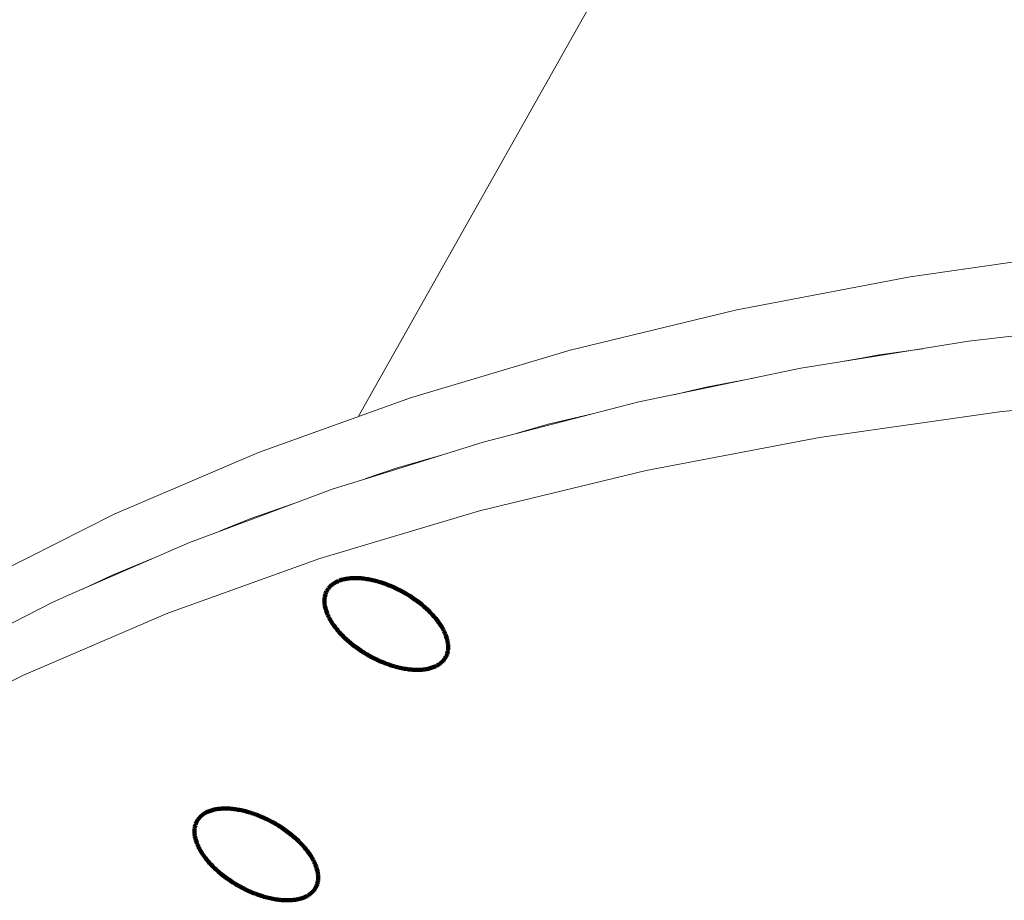
# Paper-space layout 'Sht-2' of a CAD drawing. Units: millimetres. Extents: x -3770 to 3012, y -3934 to 6125.
# Drawn here: x -178 to -106, y 2389 to 2454 of the extents above; entities that cross this region are included whole.
import ezdxf

# ---------------------------------------------------------------- set-up
doc = ezdxf.new("R2010")
doc.units = ezdxf.units.MM
doc.layers.get('0').update_dxf_attribs({"lineweight": 5})
doc.layers.add('Working-None', color=7, linetype='Continuous', lineweight=5)

# ---------------------------------------------------------------- blocks, each defined once
blk = doc.blocks.new('Group')
at = {"color": 93, "linetype": 'Continuous', "lineweight": 5, "true_color": 0x66cc66, "transparency": 33554687}
for p, q in [((-153.161, 2424.507), (209.628, 3067.282)), ((-112.574, 2434.789), (-99.35, 2436.679)), ((-125.321, 2432.36), (-112.574, 2434.789)), ((-137.569, 2429.394), (-125.321, 2432.36)), ((-108.304, 2430.044), (-102.636, 2430.714)), ((-115.858, 2428.827), (-108.304, 2430.044)), ((-111.671, 2429.501), (-115.011, 2429.031)), ((-115.011, 2429.031), (-111.671, 2429.501)), ((-149.294, 2425.897), (-137.569, 2429.394)), ((-120.606, 2428.061), (-115.858, 2428.827)), ((-115.892, 2428.867), (-117.698, 2428.53)), ((-117.698, 2428.53), (-115.892, 2428.867)), ((-115.011, 2429.031), (-115.892, 2428.867)), ((-115.892, 2428.867), (-115.011, 2429.031)), ((-128.608, 2426.402), (-120.606, 2428.061)), ((-127.464, 2426.71), (-124.101, 2427.337)), ((-124.101, 2427.337), (-127.464, 2426.71)), ((-128.636, 2426.434), (-127.464, 2426.71)), ((-127.464, 2426.71), (-128.636, 2426.434)), ((-160.474, 2421.877), (-149.294, 2425.897)), ((-132.527, 2425.59), (-128.608, 2426.402)), ((-129.959, 2426.122), (-128.636, 2426.434)), ((-128.636, 2426.434), (-129.959, 2426.122)), ((-92.344, 2426.211), (-106.018, 2424.866)), ((-106.018, 2424.866), (-92.344, 2426.211)), ((-140.86, 2423.444), (-132.527, 2425.59)), ((-139.177, 2423.951), (-135.84, 2424.737)), ((-139.177, 2423.951), (-135.84, 2424.737)), ((-106.018, 2424.866), (-119.241, 2422.977)), ((-119.241, 2422.977), (-106.018, 2424.866)), ((-140.876, 2423.461), (-139.177, 2423.951)), ((-140.876, 2423.461), (-139.177, 2423.951)), ((-143.973, 2422.643), (-140.86, 2423.444)), ((-141.545, 2423.268), (-140.876, 2423.461)), ((-141.545, 2423.268), (-140.876, 2423.461)), ((-119.241, 2422.977), (-131.988, 2420.547)), ((-131.988, 2420.547), (-119.241, 2422.977)), ((-152.589, 2419.954), (-143.973, 2422.643)), ((-171.086, 2417.341), (-160.474, 2421.877)), ((-147.129, 2421.658), (-150.358, 2420.727)), ((-150.358, 2420.727), (-147.129, 2421.658)), ((-150.358, 2420.727), (-152.59, 2419.955)), ((-152.59, 2419.955), (-150.358, 2420.727)), ((-131.988, 2420.547), (-144.236, 2417.581)), ((-144.236, 2417.581), (-131.988, 2420.547)), ((-154.982, 2419.207), (-152.589, 2419.954)), ((-152.59, 2419.955), (-152.645, 2419.937)), ((-152.645, 2419.937), (-152.59, 2419.955)), ((-163.772, 2415.938), (-154.982, 2419.207)), ((-161.052, 2417.031), (-157.964, 2418.098)), ((-161.052, 2417.031), (-157.964, 2418.098)), ((-181.112, 2412.297), (-171.086, 2417.341)), ((-144.236, 2417.581), (-155.961, 2414.085)), ((-155.961, 2414.085), (-144.236, 2417.581)), ((-163.284, 2416.12), (-161.052, 2417.031)), ((-163.284, 2416.12), (-161.052, 2417.031)), ((-165.559, 2415.274), (-163.772, 2415.938)), ((-174.393, 2411.411), (-165.559, 2415.274)), ((-171.293, 2412.851), (-168.393, 2414.035)), ((-171.293, 2412.851), (-168.393, 2414.035)), ((-155.961, 2414.085), (-167.141, 2410.065)), ((-167.141, 2410.065), (-155.961, 2414.085)), ((-173.403, 2411.843), (-171.293, 2412.851)), ((-173.403, 2411.843), (-171.293, 2412.851)), ((-175.594, 2410.885), (-174.393, 2411.411)), ((-184.432, 2406.379), (-175.594, 2410.885)), ((-167.141, 2410.065), (-177.753, 2405.528)), ((-177.753, 2405.528), (-167.141, 2410.065)), ((-177.753, 2405.528), (-187.779, 2400.484)), ((-187.779, 2400.484), (-177.753, 2405.528))]:
    blk.add_line(p, q, dxfattribs=at)
at = {"color": 1, "linetype": 'Continuous', "lineweight": 100, "true_color": 0xff0000, "transparency": 33554687}
for p, q in [((-155.246, 2412.002), (-155.2, 2412.05)), ((-155.2, 2412.05), (-155.152, 2412.096)), ((-155.152, 2412.096), (-155.101, 2412.141)), ((-155.101, 2412.141), (-155.047, 2412.184)), ((-155.047, 2412.184), (-154.991, 2412.225)), ((-154.991, 2412.225), (-154.933, 2412.264)), ((-154.933, 2412.264), (-154.873, 2412.302)), ((-154.873, 2412.302), (-154.81, 2412.338)), ((-154.81, 2412.338), (-154.745, 2412.372)), ((-154.745, 2412.372), (-154.678, 2412.404)), ((-154.678, 2412.404), (-154.608, 2412.434)), ((-154.608, 2412.434), (-154.537, 2412.462)), ((-154.537, 2412.462), (-154.463, 2412.489)), ((-154.463, 2412.489), (-154.387, 2412.513)), ((-154.387, 2412.513), (-154.31, 2412.536)), ((-154.31, 2412.536), (-154.23, 2412.556)), ((-154.23, 2412.556), (-154.149, 2412.575)), ((-154.149, 2412.575), (-154.066, 2412.592)), ((-154.066, 2412.592), (-153.98, 2412.606)), ((-153.98, 2412.606), (-153.894, 2412.619)), ((-153.894, 2412.619), (-153.805, 2412.63)), ((-153.805, 2412.63), (-153.715, 2412.638)), ((-153.715, 2412.638), (-153.623, 2412.645)), ((-153.623, 2412.645), (-153.53, 2412.649)), ((-153.53, 2412.649), (-153.435, 2412.652)), ((-153.435, 2412.652), (-153.339, 2412.652)), ((-153.339, 2412.652), (-153.241, 2412.651)), ((-153.241, 2412.651), (-153.143, 2412.647)), ((-153.143, 2412.647), (-153.043, 2412.641)), ((-153.043, 2412.641), (-152.941, 2412.634)), ((-152.941, 2412.634), (-152.839, 2412.624)), ((-152.839, 2412.624), (-152.735, 2412.612)), ((-152.735, 2412.612), (-152.631, 2412.599)), ((-152.631, 2412.599), (-152.526, 2412.583)), ((-152.526, 2412.583), (-152.419, 2412.565)), ((-152.419, 2412.565), (-152.312, 2412.546)), ((-152.312, 2412.546), (-152.205, 2412.524)), ((-152.205, 2412.524), (-152.096, 2412.501)), ((-152.096, 2412.501), (-151.987, 2412.475)), ((-151.987, 2412.475), (-151.878, 2412.448)), ((-151.878, 2412.448), (-151.768, 2412.418)), ((-151.768, 2412.418), (-151.657, 2412.387)), ((-151.657, 2412.387), (-151.546, 2412.354)), ((-151.546, 2412.354), (-151.435, 2412.319)), ((-151.435, 2412.319), (-151.324, 2412.282)), ((-151.324, 2412.282), (-151.212, 2412.244)), ((-151.212, 2412.244), (-151.101, 2412.203)), ((-151.101, 2412.203), (-150.989, 2412.161)), ((-150.989, 2412.161), (-150.878, 2412.117)), ((-150.878, 2412.117), (-150.766, 2412.072)), ((-150.766, 2412.072), (-150.655, 2412.024)), ((-155.597, 2411.306), (-155.583, 2411.372)), ((-155.583, 2411.372), (-155.565, 2411.436)), ((-155.565, 2411.436), (-155.545, 2411.499)), ((-155.545, 2411.499), (-155.523, 2411.561)), ((-155.523, 2411.561), (-155.497, 2411.621)), ((-155.497, 2411.621), (-155.469, 2411.68)), ((-155.469, 2411.68), (-155.438, 2411.737)), ((-155.438, 2411.737), (-155.405, 2411.793)), ((-155.405, 2411.793), (-155.369, 2411.848)), ((-155.369, 2411.848), (-155.331, 2411.901)), ((-155.331, 2411.901), (-155.29, 2411.952)), ((-155.29, 2411.952), (-155.246, 2412.002)), ((-150.655, 2412.024), (-150.544, 2411.975)), ((-150.544, 2411.975), (-150.434, 2411.925)), ((-150.434, 2411.925), (-150.323, 2411.873)), ((-150.323, 2411.873), (-150.214, 2411.819)), ((-150.214, 2411.819), (-150.105, 2411.764)), ((-150.105, 2411.764), (-149.996, 2411.707)), ((-149.996, 2411.707), (-149.888, 2411.649)), ((-149.888, 2411.649), (-149.781, 2411.589)), ((-149.781, 2411.589), (-149.674, 2411.528)), ((-149.674, 2411.528), (-149.569, 2411.466)), ((-149.569, 2411.466), (-149.464, 2411.402)), ((-149.464, 2411.402), (-149.36, 2411.337)), ((-149.36, 2411.337), (-149.257, 2411.271)), ((-155.629, 2410.961), (-155.628, 2411.032)), ((-155.628, 2410.889), (-155.629, 2410.961)), ((-155.628, 2411.032), (-155.625, 2411.103)), ((-155.623, 2410.816), (-155.628, 2410.889)), ((-155.625, 2411.103), (-155.618, 2411.172)), ((-155.616, 2410.742), (-155.623, 2410.816)), ((-155.618, 2411.172), (-155.609, 2411.24)), ((-155.606, 2410.666), (-155.616, 2410.742)), ((-155.609, 2411.24), (-155.597, 2411.306)), ((-155.593, 2410.591), (-155.606, 2410.666)), ((-155.578, 2410.514), (-155.593, 2410.591)), ((-149.257, 2411.271), (-149.156, 2411.204)), ((-149.156, 2411.204), (-149.055, 2411.135)), ((-149.055, 2411.135), (-148.956, 2411.065)), ((-148.956, 2411.065), (-148.858, 2410.995)), ((-148.858, 2410.995), (-148.762, 2410.923)), ((-148.762, 2410.923), (-148.667, 2410.85)), ((-148.667, 2410.85), (-148.573, 2410.776)), ((-148.573, 2410.776), (-148.481, 2410.702)), ((-148.481, 2410.702), (-148.39, 2410.626)), ((-148.39, 2410.626), (-148.301, 2410.55)), ((-155.56, 2410.437), (-155.578, 2410.514)), ((-155.539, 2410.358), (-155.56, 2410.437)), ((-155.515, 2410.28), (-155.539, 2410.358)), ((-155.489, 2410.2), (-155.515, 2410.28)), ((-155.46, 2410.121), (-155.489, 2410.2)), ((-155.429, 2410.04), (-155.46, 2410.121)), ((-155.395, 2409.959), (-155.429, 2410.04)), ((-155.358, 2409.878), (-155.395, 2409.959)), ((-155.319, 2409.796), (-155.358, 2409.878)), ((-148.301, 2410.55), (-148.214, 2410.473)), ((-148.214, 2410.473), (-148.128, 2410.395)), ((-148.128, 2410.395), (-148.044, 2410.317)), ((-148.044, 2410.317), (-147.962, 2410.238)), ((-147.962, 2410.238), (-147.882, 2410.158)), ((-147.882, 2410.158), (-147.804, 2410.078)), ((-147.804, 2410.078), (-147.728, 2409.997)), ((-147.728, 2409.997), (-147.653, 2409.916)), ((-147.653, 2409.916), (-147.581, 2409.835)), ((-155.277, 2409.714), (-155.319, 2409.796)), ((-155.233, 2409.632), (-155.277, 2409.714)), ((-155.186, 2409.55), (-155.233, 2409.632)), ((-155.137, 2409.467), (-155.186, 2409.55)), ((-155.085, 2409.384), (-155.137, 2409.467)), ((-155.031, 2409.302), (-155.085, 2409.384)), ((-154.974, 2409.219), (-155.031, 2409.302)), ((-154.915, 2409.136), (-154.974, 2409.219)), ((-147.581, 2409.835), (-147.511, 2409.753)), ((-147.511, 2409.753), (-147.443, 2409.671)), ((-147.443, 2409.671), (-147.378, 2409.588)), ((-147.378, 2409.588), (-147.314, 2409.506)), ((-147.314, 2409.506), (-147.253, 2409.423)), ((-147.253, 2409.423), (-147.194, 2409.341)), ((-147.194, 2409.341), (-147.138, 2409.258)), ((-147.138, 2409.258), (-147.083, 2409.175)), ((-147.083, 2409.175), (-147.032, 2409.092)), ((-154.854, 2409.054), (-154.915, 2409.136)), ((-154.791, 2408.971), (-154.854, 2409.054)), ((-154.725, 2408.889), (-154.791, 2408.971)), ((-154.657, 2408.807), (-154.725, 2408.889)), ((-154.587, 2408.725), (-154.657, 2408.807)), ((-154.515, 2408.643), (-154.587, 2408.725)), ((-154.441, 2408.562), (-154.515, 2408.643)), ((-154.365, 2408.482), (-154.441, 2408.562)), ((-154.286, 2408.401), (-154.365, 2408.482)), ((-147.032, 2409.092), (-146.982, 2409.01)), ((-146.982, 2409.01), (-146.936, 2408.927)), ((-146.936, 2408.927), (-146.891, 2408.845)), ((-146.891, 2408.845), (-146.85, 2408.763)), ((-146.85, 2408.763), (-146.81, 2408.682)), ((-146.81, 2408.682), (-146.774, 2408.6)), ((-146.774, 2408.6), (-146.74, 2408.519)), ((-146.74, 2408.519), (-146.708, 2408.439)), ((-146.708, 2408.439), (-146.679, 2408.359)), ((-154.206, 2408.322), (-154.286, 2408.401)), ((-154.124, 2408.243), (-154.206, 2408.322)), ((-154.04, 2408.164), (-154.124, 2408.243)), ((-153.955, 2408.087), (-154.04, 2408.164)), ((-153.867, 2408.009), (-153.955, 2408.087)), ((-153.778, 2407.933), (-153.867, 2408.009)), ((-153.688, 2407.858), (-153.778, 2407.933)), ((-153.596, 2407.783), (-153.688, 2407.858)), ((-153.502, 2407.709), (-153.596, 2407.783)), ((-153.407, 2407.637), (-153.502, 2407.709)), ((-146.679, 2408.359), (-146.653, 2408.28)), ((-146.653, 2408.28), (-146.63, 2408.201)), ((-146.63, 2408.201), (-146.609, 2408.123)), ((-146.609, 2408.123), (-146.591, 2408.046)), ((-146.591, 2408.046), (-146.575, 2407.969)), ((-146.575, 2407.969), (-146.562, 2407.893)), ((-146.562, 2407.893), (-146.553, 2407.818)), ((-146.553, 2407.818), (-146.545, 2407.744)), ((-146.545, 2407.744), (-146.541, 2407.671)), ((-153.31, 2407.565), (-153.407, 2407.637)), ((-153.212, 2407.494), (-153.31, 2407.565)), ((-153.113, 2407.424), (-153.212, 2407.494)), ((-153.012, 2407.356), (-153.113, 2407.424)), ((-152.911, 2407.288), (-153.012, 2407.356)), ((-152.808, 2407.222), (-152.911, 2407.288)), ((-152.704, 2407.157), (-152.808, 2407.222)), ((-152.6, 2407.094), (-152.704, 2407.157)), ((-152.494, 2407.031), (-152.6, 2407.094)), ((-152.388, 2406.97), (-152.494, 2407.031)), ((-152.28, 2406.911), (-152.388, 2406.97)), ((-146.646, 2406.999), (-146.671, 2406.938)), ((-146.623, 2407.06), (-146.646, 2406.999)), ((-146.603, 2407.123), (-146.623, 2407.06)), ((-146.586, 2407.188), (-146.603, 2407.123)), ((-146.571, 2407.253), (-146.586, 2407.188)), ((-146.559, 2407.32), (-146.571, 2407.253)), ((-146.55, 2407.388), (-146.559, 2407.32)), ((-146.544, 2407.457), (-146.55, 2407.388)), ((-146.54, 2407.527), (-146.544, 2407.457)), ((-146.541, 2407.671), (-146.539, 2407.598)), ((-146.539, 2407.598), (-146.54, 2407.527)), ((-152.172, 2406.852), (-152.28, 2406.911)), ((-152.064, 2406.796), (-152.172, 2406.852)), ((-151.955, 2406.74), (-152.064, 2406.796)), ((-151.845, 2406.687), (-151.955, 2406.74)), ((-151.735, 2406.635), (-151.845, 2406.687)), ((-151.624, 2406.584), (-151.735, 2406.635)), ((-151.513, 2406.535), (-151.624, 2406.584)), ((-151.402, 2406.488), (-151.513, 2406.535)), ((-151.291, 2406.442), (-151.402, 2406.488)), ((-151.179, 2406.398), (-151.291, 2406.442)), ((-151.068, 2406.356), (-151.179, 2406.398)), ((-150.956, 2406.316), (-151.068, 2406.356)), ((-150.845, 2406.277), (-150.956, 2406.316)), ((-150.733, 2406.241), (-150.845, 2406.277)), ((-147.296, 2406.258), (-147.359, 2406.222)), ((-147.235, 2406.295), (-147.296, 2406.258)), ((-147.177, 2406.335), (-147.235, 2406.295)), ((-147.121, 2406.376), (-147.177, 2406.335)), ((-147.068, 2406.419), (-147.121, 2406.376)), ((-147.017, 2406.463), (-147.068, 2406.419)), ((-146.968, 2406.51), (-147.017, 2406.463)), ((-146.922, 2406.558), (-146.968, 2406.51)), ((-146.879, 2406.608), (-146.922, 2406.558)), ((-146.838, 2406.659), (-146.879, 2406.608)), ((-146.799, 2406.712), (-146.838, 2406.659)), ((-146.763, 2406.766), (-146.799, 2406.712)), ((-146.73, 2406.822), (-146.763, 2406.766)), ((-146.699, 2406.88), (-146.73, 2406.822)), ((-146.671, 2406.938), (-146.699, 2406.88)), ((-150.622, 2406.206), (-150.733, 2406.241)), ((-150.511, 2406.172), (-150.622, 2406.206)), ((-150.401, 2406.141), (-150.511, 2406.172)), ((-150.291, 2406.112), (-150.401, 2406.141)), ((-150.181, 2406.084), (-150.291, 2406.112)), ((-150.072, 2406.059), (-150.181, 2406.084)), ((-149.964, 2406.035), (-150.072, 2406.059)), ((-149.856, 2406.014), (-149.964, 2406.035)), ((-149.749, 2405.994), (-149.856, 2406.014)), ((-149.643, 2405.976), (-149.749, 2405.994)), ((-149.537, 2405.961), (-149.643, 2405.976)), ((-149.433, 2405.947), (-149.537, 2405.961)), ((-149.329, 2405.935), (-149.433, 2405.947)), ((-149.227, 2405.926), (-149.329, 2405.935)), ((-149.126, 2405.918), (-149.227, 2405.926)), ((-149.026, 2405.912), (-149.126, 2405.918)), ((-148.927, 2405.909), (-149.026, 2405.912)), ((-148.829, 2405.907), (-148.927, 2405.909)), ((-148.733, 2405.908), (-148.829, 2405.907)), ((-148.638, 2405.91), (-148.733, 2405.908)), ((-148.545, 2405.915), (-148.638, 2405.91)), ((-148.453, 2405.921), (-148.545, 2405.915)), ((-148.363, 2405.93), (-148.453, 2405.921)), ((-148.275, 2405.941), (-148.363, 2405.93)), ((-148.188, 2405.953), (-148.275, 2405.941)), ((-148.103, 2405.968), (-148.188, 2405.953)), ((-148.019, 2405.984), (-148.103, 2405.968)), ((-147.938, 2406.003), (-148.019, 2405.984)), ((-147.858, 2406.024), (-147.938, 2406.003)), ((-147.781, 2406.046), (-147.858, 2406.024)), ((-147.705, 2406.071), (-147.781, 2406.046)), ((-147.632, 2406.097), (-147.705, 2406.071)), ((-147.56, 2406.125), (-147.632, 2406.097)), ((-147.491, 2406.156), (-147.56, 2406.125)), ((-147.424, 2406.188), (-147.491, 2406.156)), ((-147.359, 2406.222), (-147.424, 2406.188)), ((-164.364, 2395.411), (-164.426, 2395.375)), ((-164.299, 2395.445), (-164.364, 2395.411)), ((-164.231, 2395.477), (-164.299, 2395.445)), ((-164.162, 2395.507), (-164.231, 2395.477)), ((-164.09, 2395.535), (-164.162, 2395.507)), ((-164.017, 2395.562), (-164.09, 2395.535)), ((-163.941, 2395.586), (-164.017, 2395.562)), ((-163.864, 2395.609), (-163.941, 2395.586)), ((-163.784, 2395.629), (-163.864, 2395.609)), ((-163.703, 2395.648), (-163.784, 2395.629)), ((-163.619, 2395.665), (-163.703, 2395.648)), ((-163.534, 2395.679), (-163.619, 2395.665)), ((-163.447, 2395.692), (-163.534, 2395.679)), ((-163.359, 2395.702), (-163.447, 2395.692)), ((-163.269, 2395.711), (-163.359, 2395.702)), ((-163.177, 2395.718), (-163.269, 2395.711)), ((-163.084, 2395.722), (-163.177, 2395.718)), ((-162.989, 2395.725), (-163.084, 2395.722)), ((-162.893, 2395.725), (-162.989, 2395.725)), ((-162.795, 2395.724), (-162.893, 2395.725)), ((-162.696, 2395.72), (-162.795, 2395.724)), ((-162.596, 2395.714), (-162.696, 2395.72)), ((-162.495, 2395.707), (-162.596, 2395.714)), ((-162.393, 2395.697), (-162.495, 2395.707)), ((-162.289, 2395.685), (-162.393, 2395.697)), ((-162.185, 2395.672), (-162.289, 2395.685)), ((-162.079, 2395.656), (-162.185, 2395.672)), ((-161.973, 2395.638), (-162.079, 2395.656)), ((-161.866, 2395.619), (-161.973, 2395.638)), ((-161.758, 2395.597), (-161.866, 2395.619)), ((-161.65, 2395.574), (-161.758, 2395.597)), ((-161.541, 2395.548), (-161.65, 2395.574)), ((-161.431, 2395.521), (-161.541, 2395.548)), ((-161.321, 2395.491), (-161.431, 2395.521)), ((-161.211, 2395.46), (-161.321, 2395.491)), ((-161.1, 2395.427), (-161.211, 2395.46)), ((-160.989, 2395.392), (-161.1, 2395.427)), ((-160.878, 2395.355), (-160.989, 2395.392)), ((-165.051, 2394.694), (-165.076, 2394.634)), ((-165.023, 2394.753), (-165.051, 2394.694)), ((-164.992, 2394.81), (-165.023, 2394.753)), ((-164.959, 2394.866), (-164.992, 2394.81)), ((-164.923, 2394.921), (-164.959, 2394.866)), ((-164.885, 2394.974), (-164.923, 2394.921)), ((-164.844, 2395.025), (-164.885, 2394.974)), ((-164.8, 2395.075), (-164.844, 2395.025)), ((-164.754, 2395.123), (-164.8, 2395.075)), ((-164.705, 2395.169), (-164.754, 2395.123)), ((-164.654, 2395.214), (-164.705, 2395.169)), ((-164.601, 2395.257), (-164.654, 2395.214)), ((-164.545, 2395.298), (-164.601, 2395.257)), ((-164.487, 2395.337), (-164.545, 2395.298)), ((-164.426, 2395.375), (-164.487, 2395.337)), ((-160.766, 2395.317), (-160.878, 2395.355)), ((-160.655, 2395.276), (-160.766, 2395.317)), ((-160.543, 2395.234), (-160.655, 2395.276)), ((-160.432, 2395.19), (-160.543, 2395.234)), ((-160.32, 2395.145), (-160.432, 2395.19)), ((-160.209, 2395.097), (-160.32, 2395.145)), ((-160.098, 2395.048), (-160.209, 2395.097)), ((-159.987, 2394.998), (-160.098, 2395.048)), ((-159.877, 2394.946), (-159.987, 2394.998)), ((-159.768, 2394.892), (-159.877, 2394.946)), ((-159.658, 2394.837), (-159.768, 2394.892)), ((-159.55, 2394.78), (-159.658, 2394.837)), ((-159.442, 2394.722), (-159.55, 2394.78)), ((-159.334, 2394.662), (-159.442, 2394.722)), ((-165.182, 2394.105), (-165.183, 2394.034)), ((-165.183, 2394.034), (-165.181, 2393.962)), ((-165.179, 2394.176), (-165.182, 2394.105)), ((-165.181, 2393.962), (-165.177, 2393.889)), ((-165.172, 2394.245), (-165.179, 2394.176)), ((-165.163, 2394.313), (-165.172, 2394.245)), ((-165.151, 2394.379), (-165.163, 2394.313)), ((-165.136, 2394.445), (-165.151, 2394.379)), ((-165.119, 2394.509), (-165.136, 2394.445)), ((-165.099, 2394.572), (-165.119, 2394.509)), ((-165.076, 2394.634), (-165.099, 2394.572)), ((-159.228, 2394.601), (-159.334, 2394.662)), ((-159.122, 2394.539), (-159.228, 2394.601)), ((-159.018, 2394.475), (-159.122, 2394.539)), ((-158.914, 2394.41), (-159.018, 2394.475)), ((-158.811, 2394.344), (-158.914, 2394.41)), ((-158.71, 2394.277), (-158.811, 2394.344)), ((-158.609, 2394.208), (-158.71, 2394.277)), ((-158.51, 2394.138), (-158.609, 2394.208)), ((-158.412, 2394.068), (-158.51, 2394.138)), ((-158.316, 2393.996), (-158.412, 2394.068)), ((-158.22, 2393.923), (-158.316, 2393.996)), ((-165.177, 2393.889), (-165.17, 2393.814)), ((-165.17, 2393.814), (-165.16, 2393.739)), ((-165.16, 2393.739), (-165.147, 2393.664)), ((-165.147, 2393.664), (-165.132, 2393.587)), ((-165.132, 2393.587), (-165.113, 2393.51)), ((-165.113, 2393.51), (-165.093, 2393.431)), ((-165.093, 2393.431), (-165.069, 2393.353)), ((-165.069, 2393.353), (-165.043, 2393.273)), ((-165.043, 2393.273), (-165.014, 2393.193)), ((-158.127, 2393.849), (-158.22, 2393.923)), ((-158.034, 2393.775), (-158.127, 2393.849)), ((-157.944, 2393.699), (-158.034, 2393.775)), ((-157.855, 2393.623), (-157.944, 2393.699)), ((-157.767, 2393.546), (-157.855, 2393.623)), ((-157.682, 2393.468), (-157.767, 2393.546)), ((-157.598, 2393.39), (-157.682, 2393.468)), ((-157.516, 2393.311), (-157.598, 2393.39)), ((-157.436, 2393.231), (-157.516, 2393.311)), ((-157.358, 2393.151), (-157.436, 2393.231)), ((-165.014, 2393.193), (-164.983, 2393.113)), ((-164.983, 2393.113), (-164.949, 2393.032)), ((-164.949, 2393.032), (-164.912, 2392.951)), ((-164.912, 2392.951), (-164.873, 2392.869)), ((-164.873, 2392.869), (-164.831, 2392.787)), ((-164.831, 2392.787), (-164.787, 2392.705)), ((-164.787, 2392.705), (-164.74, 2392.623)), ((-164.74, 2392.623), (-164.69, 2392.54)), ((-164.69, 2392.54), (-164.639, 2392.457)), ((-157.281, 2393.07), (-157.358, 2393.151)), ((-157.207, 2392.989), (-157.281, 2393.07)), ((-157.135, 2392.908), (-157.207, 2392.989)), ((-157.065, 2392.826), (-157.135, 2392.908)), ((-156.997, 2392.744), (-157.065, 2392.826)), ((-156.931, 2392.661), (-156.997, 2392.744)), ((-156.868, 2392.579), (-156.931, 2392.661)), ((-156.807, 2392.496), (-156.868, 2392.579)), ((-156.748, 2392.414), (-156.807, 2392.496)), ((-164.639, 2392.457), (-164.585, 2392.375)), ((-164.585, 2392.375), (-164.528, 2392.292)), ((-164.528, 2392.292), (-164.469, 2392.209)), ((-164.469, 2392.209), (-164.408, 2392.127)), ((-164.408, 2392.127), (-164.345, 2392.044)), ((-164.345, 2392.044), (-164.279, 2391.962)), ((-164.279, 2391.962), (-164.211, 2391.88)), ((-164.211, 2391.88), (-164.141, 2391.798)), ((-164.141, 2391.798), (-164.069, 2391.716)), ((-156.691, 2392.331), (-156.748, 2392.414)), ((-156.637, 2392.248), (-156.691, 2392.331)), ((-156.586, 2392.165), (-156.637, 2392.248)), ((-156.536, 2392.083), (-156.586, 2392.165)), ((-156.489, 2392), (-156.536, 2392.083)), ((-156.445, 2391.918), (-156.489, 2392)), ((-156.403, 2391.836), (-156.445, 2391.918)), ((-156.364, 2391.755), (-156.403, 2391.836)), ((-164.069, 2391.716), (-163.995, 2391.635)), ((-163.995, 2391.635), (-163.918, 2391.555)), ((-163.918, 2391.555), (-163.84, 2391.474)), ((-163.84, 2391.474), (-163.76, 2391.395)), ((-163.76, 2391.395), (-163.678, 2391.316)), ((-163.678, 2391.316), (-163.594, 2391.237)), ((-163.594, 2391.237), (-163.509, 2391.16)), ((-163.509, 2391.16), (-163.421, 2391.082)), ((-163.421, 2391.082), (-163.332, 2391.006)), ((-156.327, 2391.673), (-156.364, 2391.755)), ((-156.293, 2391.592), (-156.327, 2391.673)), ((-156.262, 2391.512), (-156.293, 2391.592)), ((-156.233, 2391.432), (-156.262, 2391.512)), ((-156.207, 2391.353), (-156.233, 2391.432)), ((-156.183, 2391.274), (-156.207, 2391.353)), ((-156.163, 2391.196), (-156.183, 2391.274)), ((-156.144, 2391.119), (-156.163, 2391.196)), ((-156.129, 2391.042), (-156.144, 2391.119)), ((-163.332, 2391.006), (-163.242, 2390.931)), ((-163.242, 2390.931), (-163.149, 2390.856)), ((-163.149, 2390.856), (-163.056, 2390.782)), ((-163.056, 2390.782), (-162.96, 2390.71)), ((-162.96, 2390.71), (-162.864, 2390.638)), ((-162.864, 2390.638), (-162.766, 2390.567)), ((-162.766, 2390.567), (-162.667, 2390.497)), ((-162.667, 2390.497), (-162.566, 2390.429)), ((-162.566, 2390.429), (-162.465, 2390.361)), ((-162.465, 2390.361), (-162.362, 2390.295)), ((-156.14, 2390.261), (-156.125, 2390.326)), ((-156.116, 2390.966), (-156.129, 2391.042)), ((-156.125, 2390.326), (-156.113, 2390.393)), ((-156.106, 2390.891), (-156.116, 2390.966)), ((-156.113, 2390.393), (-156.104, 2390.461)), ((-156.099, 2390.817), (-156.106, 2390.891)), ((-156.104, 2390.461), (-156.097, 2390.53)), ((-156.095, 2390.744), (-156.099, 2390.817)), ((-156.097, 2390.53), (-156.094, 2390.6)), ((-156.093, 2390.671), (-156.095, 2390.744)), ((-156.094, 2390.6), (-156.093, 2390.671)), ((-162.362, 2390.295), (-162.258, 2390.23)), ((-162.258, 2390.23), (-162.154, 2390.167)), ((-162.154, 2390.167), (-162.048, 2390.104)), ((-162.048, 2390.104), (-161.941, 2390.043)), ((-161.941, 2390.043), (-161.834, 2389.984)), ((-161.834, 2389.984), (-161.726, 2389.925)), ((-161.726, 2389.925), (-161.618, 2389.869)), ((-161.618, 2389.869), (-161.508, 2389.813)), ((-161.508, 2389.813), (-161.399, 2389.76)), ((-161.399, 2389.76), (-161.288, 2389.708)), ((-161.288, 2389.708), (-161.178, 2389.657)), ((-161.178, 2389.657), (-161.067, 2389.608)), ((-161.067, 2389.608), (-160.956, 2389.561)), ((-156.522, 2389.583), (-156.476, 2389.631)), ((-156.476, 2389.631), (-156.432, 2389.681)), ((-156.432, 2389.681), (-156.391, 2389.732)), ((-156.391, 2389.732), (-156.353, 2389.785)), ((-156.353, 2389.785), (-156.317, 2389.839)), ((-156.317, 2389.839), (-156.284, 2389.895)), ((-156.284, 2389.895), (-156.253, 2389.953)), ((-156.253, 2389.953), (-156.225, 2390.011)), ((-156.225, 2390.011), (-156.2, 2390.072)), ((-156.2, 2390.072), (-156.177, 2390.133)), ((-156.177, 2390.133), (-156.157, 2390.196)), ((-156.157, 2390.196), (-156.14, 2390.261)), ((-160.956, 2389.561), (-160.844, 2389.515)), ((-160.844, 2389.515), (-160.733, 2389.471)), ((-160.733, 2389.471), (-160.621, 2389.429)), ((-160.621, 2389.429), (-160.51, 2389.389)), ((-160.51, 2389.389), (-160.398, 2389.35)), ((-160.398, 2389.35), (-160.287, 2389.313)), ((-160.287, 2389.313), (-160.176, 2389.279)), ((-160.176, 2389.279), (-160.065, 2389.245)), ((-160.065, 2389.245), (-159.955, 2389.214)), ((-159.955, 2389.214), (-159.845, 2389.185)), ((-159.845, 2389.185), (-159.735, 2389.157)), ((-159.735, 2389.157), (-159.626, 2389.132)), ((-159.626, 2389.132), (-159.517, 2389.108)), ((-159.517, 2389.108), (-159.41, 2389.087)), ((-159.41, 2389.087), (-159.303, 2389.067)), ((-159.303, 2389.067), (-159.196, 2389.049)), ((-159.196, 2389.049), (-159.091, 2389.034)), ((-159.091, 2389.034), (-158.987, 2389.02)), ((-158.987, 2389.02), (-158.883, 2389.008)), ((-158.883, 2389.008), (-158.781, 2388.999)), ((-158.781, 2388.999), (-158.68, 2388.991)), ((-158.68, 2388.991), (-158.58, 2388.985)), ((-158.58, 2388.985), (-158.481, 2388.982)), ((-158.481, 2388.982), (-158.383, 2388.98)), ((-158.383, 2388.98), (-158.287, 2388.981)), ((-158.287, 2388.981), (-158.192, 2388.983)), ((-158.192, 2388.983), (-158.099, 2388.988)), ((-158.099, 2388.988), (-158.007, 2388.994)), ((-158.007, 2388.994), (-157.917, 2389.003)), ((-157.917, 2389.003), (-157.829, 2389.014)), ((-157.829, 2389.014), (-157.742, 2389.026)), ((-157.742, 2389.026), (-157.657, 2389.041)), ((-157.657, 2389.041), (-157.573, 2389.057)), ((-157.573, 2389.057), (-157.492, 2389.076)), ((-157.492, 2389.076), (-157.412, 2389.097)), ((-157.412, 2389.097), (-157.335, 2389.119)), ((-157.335, 2389.119), (-157.259, 2389.144)), ((-157.259, 2389.144), (-157.185, 2389.17)), ((-157.185, 2389.17), (-157.114, 2389.198)), ((-157.114, 2389.198), (-157.045, 2389.229)), ((-157.045, 2389.229), (-156.977, 2389.261)), ((-156.977, 2389.261), (-156.912, 2389.295)), ((-156.912, 2389.295), (-156.85, 2389.331)), ((-156.85, 2389.331), (-156.789, 2389.368)), ((-156.789, 2389.368), (-156.731, 2389.408)), ((-156.731, 2389.408), (-156.675, 2389.449)), ((-156.675, 2389.449), (-156.622, 2389.492)), ((-156.622, 2389.492), (-156.571, 2389.536)), ((-156.571, 2389.536), (-156.522, 2389.583))]:
    blk.add_line(p, q, dxfattribs=at)

psp = doc.layouts.new('Sht-2')

# ---------------------------------------------------------------- block references
at = {"layer": 'Working-None'}
psp.add_blockref('Group', (0, 0), dxfattribs=at)

doc.saveas('drawing.dxf')
